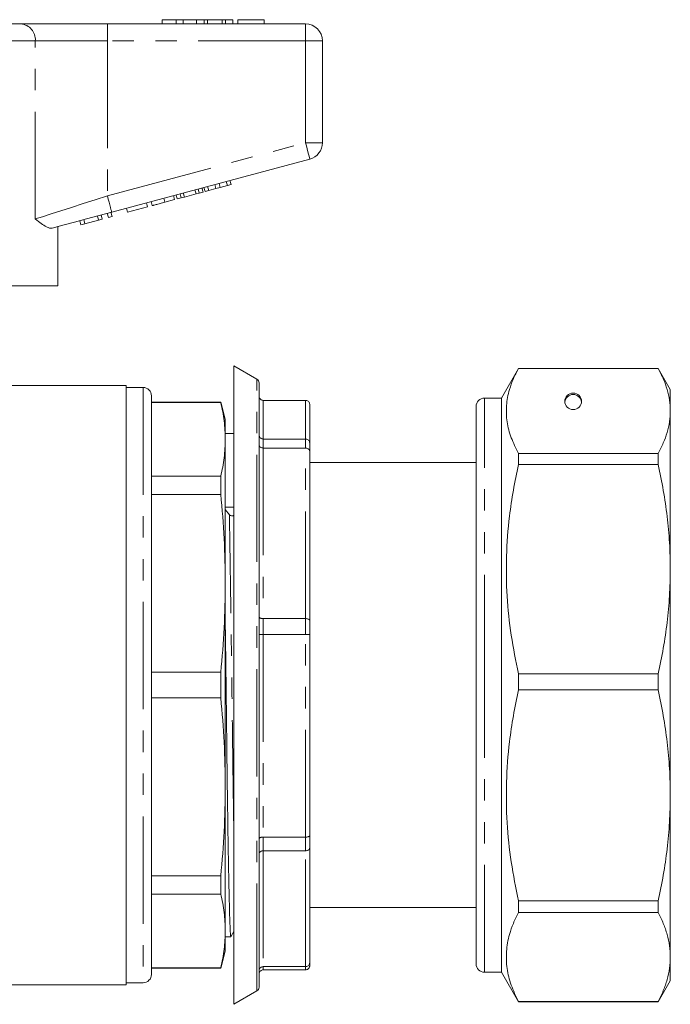
# Model space of a CAD drawing. Units: millimetres. Extents: x 167 to 239, y 92 to 255.
# Drawn here: x 201 to 239, y 192 to 250 of the extents above; entities that cross this region are included whole.
import ezdxf

# ---------------------------------------------------------------- set-up
doc = ezdxf.new("R2010")
doc.units = ezdxf.units.MM
doc.linetypes.add('PHANTOM', pattern=[12.7, 6.35, -1.27, 1.27, -1.27, 1.27, -1.27])

msp = doc.modelspace()

# ---------------------------------------------------------------- linework, layer by layer
at = {"color": 7, "linetype": 'Continuous', "lineweight": 15}
for p, q in [((209.198, 250.158), (209.198, 249.908)), ((210.038, 250.158), (209.198, 250.158)), ((210.038, 250.158), (210.038, 249.908)), ((210.445, 250.158), (210.038, 250.158)), ((210.445, 250.158), (210.445, 249.908)), ((211.249, 250.158), (210.445, 250.158)), ((211.249, 250.158), (211.249, 249.908)), ((211.696, 250.158), (211.249, 250.158)), ((211.696, 250.158), (211.696, 249.908)), ((211.887, 250.158), (211.696, 250.158)), ((211.887, 250.158), (211.887, 249.908)), ((212.761, 250.158), (211.887, 250.158)), ((212.761, 250.158), (212.761, 249.908)), ((212.953, 250.158), (212.761, 250.158)), ((212.953, 250.158), (212.953, 249.908)), ((213.397, 250.158), (212.953, 250.158)), ((213.397, 250.158), (213.397, 249.908)), ((213.685, 250.158), (213.685, 249.908)), ((215.256, 250.158), (213.685, 250.158)), ((215.256, 250.158), (215.256, 249.908)), ((186.553, 249.908), (200.843, 249.908)), ((200.843, 249.908), (205.962, 249.908)), ((205.962, 249.908), (217.698, 249.908)), ((218.698, 248.908), (218.698, 242.874)), ((217.957, 241.908), (206.22, 238.764)), ((211.745, 239.985), (211.681, 240.227)), ((211.962, 240.043), (211.897, 240.285)), ((212.386, 240.157), (212.322, 240.398)), ((212.386, 240.157), (212.646, 240.226)), ((212.646, 240.226), (212.581, 240.468)), ((212.646, 240.226), (213.067, 240.339)), ((213.067, 240.339), (213.003, 240.581)), ((213.067, 240.339), (213.284, 240.398)), ((213.284, 240.398), (213.219, 240.639)), ((209.947, 239.503), (209.882, 239.745)), ((210.105, 239.546), (210.04, 239.787)), ((210.337, 239.608), (210.272, 239.849)), ((210.337, 239.608), (210.522, 239.657)), ((210.522, 239.657), (210.457, 239.899)), ((210.522, 239.657), (211.214, 239.843)), ((211.214, 239.843), (211.149, 240.084)), ((211.214, 239.843), (211.399, 239.892)), ((211.399, 239.892), (211.334, 240.134)), ((211.399, 239.892), (211.63, 239.954)), ((211.63, 239.954), (211.565, 240.196)), ((211.745, 239.985), (211.962, 240.043)), ((211.962, 240.043), (212.386, 240.157)), ((207.151, 238.754), (208.343, 239.074)), ((208.343, 239.074), (208.278, 239.315)), ((208.625, 239.149), (208.56, 239.391)), ((209.37, 239.349), (209.305, 239.59)), ((209.37, 239.349), (209.947, 239.503)), ((210.105, 239.546), (210.337, 239.608)), ((205.439, 238.295), (205.374, 238.537)), ((205.656, 238.354), (205.591, 238.595)), ((206.024, 238.452), (205.959, 238.694)), ((206.024, 238.452), (206.241, 238.51)), ((206.241, 238.51), (206.176, 238.752)), ((207.151, 238.754), (207.086, 238.996)), ((203.02, 234.408), (203.02, 237.906)), ((203.073, 237.908), (203.029, 237.908)), ((203.073, 237.908), (203.073, 237.92)), ((204.399, 238.017), (204.334, 238.258)), ((204.399, 238.017), (204.629, 238.078)), ((204.629, 238.078), (204.564, 238.32)), ((204.629, 238.078), (205.439, 238.295)), ((205.439, 238.295), (205.656, 238.354)), ((203.02, 234.408), (194.598, 234.408)), ((214.823, 228.865), (213.448, 229.658)), ((213.448, 229.658), (213.448, 191.858)), ((230.308, 229.508), (229.298, 227.758)), ((238.576, 229.508), (230.308, 229.508)), ((230.308, 229.506), (230.308, 229.508)), ((230.308, 229.506), (238.576, 229.506)), ((239.298, 228.258), (238.576, 229.508)), ((238.576, 229.508), (238.576, 229.506)), ((214.948, 228.648), (214.948, 200.929)), ((207.073, 228.508), (200.298, 228.508)), ((207.073, 228.508), (207.073, 193.008)), ((208.073, 228.383), (207.073, 228.383)), ((239.298, 226.994), (239.298, 228.258)), ((208.573, 227.883), (208.573, 193.633)), ((212.68, 227.508), (208.573, 227.508)), ((212.68, 227.491), (208.573, 227.491)), ((212.948, 226.508), (212.68, 227.508)), ((212.68, 227.491), (212.68, 227.508)), ((215.198, 227.62), (217.698, 227.62)), ((229.298, 227.758), (228.298, 227.758)), ((229.298, 210.932), (229.298, 227.758)), ((217.948, 227.366), (217.948, 225.09)), ((227.798, 210.927), (227.798, 227.258)), ((239.298, 217.62), (239.298, 226.994)), ((212.948, 225.31), (212.948, 226.508)), ((213.448, 225.658), (212.948, 225.658)), ((212.948, 216.786), (212.948, 225.31)), ((215.198, 225.327), (217.698, 225.327)), ((217.948, 225.09), (217.948, 224.617)), ((215.198, 224.796), (217.698, 224.796)), ((217.948, 224.617), (217.948, 214.593)), ((230.308, 223.813), (230.308, 224.482)), ((238.576, 224.482), (230.308, 224.482)), ((238.576, 224.482), (238.576, 223.813)), ((227.798, 223.933), (217.948, 223.933)), ((230.308, 223.813), (238.576, 223.813)), ((208.573, 223.128), (212.68, 223.128)), ((212.68, 222.053), (212.68, 223.128)), ((212.68, 222.053), (208.573, 222.053)), ((213.189, 220.84), (212.948, 221.156)), ((239.298, 204.227), (239.298, 217.62)), ((212.948, 204.731), (212.948, 216.786)), ((215.198, 214.695), (217.698, 214.695)), ((217.948, 214.593), (217.948, 213.75)), ((215.198, 213.749), (217.698, 213.749)), ((217.948, 213.75), (217.948, 201.849)), ((208.573, 211.519), (212.68, 211.519)), ((212.68, 209.998), (212.68, 211.519)), ((230.308, 210.472), (230.308, 211.428)), ((238.576, 211.428), (230.308, 211.428)), ((238.576, 211.428), (238.576, 210.472)), ((227.798, 194.258), (227.798, 210.927)), ((229.298, 193.758), (229.298, 210.932)), ((230.308, 210.472), (238.576, 210.472)), ((212.68, 209.998), (208.573, 209.998)), ((212.948, 196.207), (212.948, 204.731)), ((239.298, 194.66), (239.298, 204.227)), ((215.198, 201.757), (217.698, 201.757)), ((217.948, 201.849), (217.948, 201.13)), ((214.948, 200.929), (214.948, 192.869)), ((215.198, 200.95), (217.698, 200.95)), ((217.948, 201.13), (217.948, 194.325)), ((208.573, 199.464), (212.68, 199.464)), ((212.68, 198.389), (212.68, 199.464)), ((212.68, 198.389), (208.573, 198.389)), ((230.308, 197.299), (230.308, 197.982)), ((238.576, 197.982), (230.308, 197.982)), ((238.576, 197.982), (238.576, 197.299)), ((217.948, 197.583), (227.798, 197.583)), ((230.308, 197.299), (238.576, 197.299)), ((212.948, 195.008), (212.948, 196.207)), ((213.277, 195.854), (213.448, 196.174)), ((212.948, 195.858), (213.277, 195.858)), ((212.68, 194.008), (212.948, 195.008)), ((217.948, 194.325), (217.948, 194.151)), ((239.298, 193.258), (239.298, 194.66)), ((208.573, 194.026), (212.68, 194.026)), ((208.573, 194.008), (212.68, 194.008)), ((212.68, 194.008), (212.68, 194.026)), ((215.198, 194.092), (217.698, 194.092)), ((215.198, 193.897), (217.698, 193.897)), ((228.298, 193.758), (229.298, 193.758)), ((229.298, 193.758), (230.308, 192.008)), ((186.348, 193.008), (207.073, 193.008)), ((207.073, 193.133), (208.073, 193.133)), ((238.576, 192.008), (239.298, 193.258)), ((213.448, 191.858), (214.823, 192.652)), ((230.308, 192.008), (230.308, 192.02)), ((238.576, 192.02), (230.308, 192.02)), ((230.308, 192.008), (238.576, 192.008)), ((238.576, 192.02), (238.576, 192.008))]:
    msp.add_line(p, q, dxfattribs=at)
at = {"color": 8, "linetype": 'PHANTOM', "lineweight": 0}
for p, q in [((205.962, 248.908), (205.962, 249.908)), ((217.698, 248.908), (217.698, 249.908)), ((201.696, 248.908), (185.7, 248.908)), ((201.696, 238.358), (201.696, 248.908)), ((205.962, 248.908), (201.696, 248.908)), ((205.962, 248.908), (205.962, 239.73)), ((217.698, 248.908), (205.962, 248.908)), ((217.698, 248.908), (218.698, 248.908)), ((217.698, 242.874), (217.698, 248.908)), ((205.962, 239.73), (217.698, 242.874)), ((217.698, 242.874), (218.698, 242.874)), ((214.823, 192.652), (214.823, 228.865)), ((208.073, 228.383), (208.073, 193.133)), ((215.198, 227.62), (215.198, 225.327)), ((217.698, 225.327), (217.698, 227.62)), ((228.298, 210.932), (228.298, 227.758)), ((215.198, 225.327), (215.198, 224.796)), ((217.698, 224.796), (217.698, 225.327)), ((215.198, 224.796), (215.198, 214.695)), ((217.698, 214.695), (217.698, 224.796)), ((215.198, 214.695), (215.198, 213.749)), ((217.698, 213.749), (217.698, 214.695)), ((215.198, 213.749), (215.198, 201.757)), ((217.698, 201.757), (217.698, 213.749)), ((228.298, 193.758), (228.298, 210.932)), ((215.198, 201.757), (215.198, 200.95)), ((217.698, 200.95), (217.698, 201.757)), ((215.198, 200.95), (215.198, 194.092)), ((217.698, 194.092), (217.698, 200.95)), ((215.198, 194.092), (215.198, 193.897)), ((217.698, 193.897), (217.698, 194.092))]:
    msp.add_line(p, q, dxfattribs=at)
at = {"color": 8, "linetype": 'PHANTOM', "lineweight": 0, "flags": 128}
for points in [[(217.698, 242.874), (217.749, 242.686), (217.797, 242.505), (217.842, 242.338), (217.881, 242.191), (217.913, 242.071), (217.937, 241.982), (217.952, 241.927), (217.957, 241.908)], [(201.696, 238.358), (202.121, 238.495), (202.627, 238.658), (203.205, 238.843), (203.841, 239.048), (204.522, 239.267), (205.234, 239.496), (205.962, 239.73)], [(205.962, 239.73), (206.012, 239.541), (206.061, 239.36), (206.105, 239.193), (206.145, 239.047), (206.177, 238.926), (206.201, 238.837), (206.215, 238.782), (206.22, 238.764)]]:
    msp.add_lwpolyline(points, dxfattribs=at)
at = {"color": 7, "linetype": 'Continuous', "lineweight": 15, "flags": 128}
msp.add_lwpolyline([(206.22, 238.764), (205.468, 238.562), (204.727, 238.364), (204.01, 238.171), (203.328, 237.989), (202.692, 237.818)], dxfattribs=at)
at = {"color": 8, "linetype": 'PHANTOM', "lineweight": 0}
msp.add_arc((200.763, 248.977), 0.935, 355.82776, 85.10766, dxfattribs=at)
at = {"color": 7, "linetype": 'Continuous', "lineweight": 15}
for centre, radius, start, end in [((217.698, 248.908), 1, 0, 90), ((217.698, 242.874), 1, 285, 0), ((214.698, 228.648), 0.25, 0, 60), ((208.073, 227.883), 0.5, 0, 90), ((228.298, 227.258), 0.5, 90, 180), ((213.329, 220.975), 0.195, 224.08342, 307.88986), ((228.298, 194.258), 0.5, 180, 270), ((208.073, 193.633), 0.5, 270, 0), ((214.698, 192.869), 0.25, 300, 0)]:
    msp.add_arc(centre, radius, start, end, dxfattribs=at)
msp.add_ellipse((233.548, 227.562), major_axis=(0.5, 0), ratio=0.975269, dxfattribs=at)
for centre, major_axis, ratio, start_param, end_param in [((233.548, 227.453), (0, 0.512), 0.975966, 4.82079, 7.74558), ((213.33, 210.758), (1149.464, 10.537), 0.009165, 1.57061, 1.571045)]:
    msp.add_ellipse(centre, major_axis=major_axis, ratio=ratio, start_param=start_param, end_param=end_param, dxfattribs=at)
for points, knots in [([(208.625, 239.149), (208.632, 239.151), (208.648, 239.155), (208.804, 239.197), (209.083, 239.272), (209.274, 239.323), (209.37, 239.349)], [0, 0, 0, 0, 0.28097, 0.560331, 0.779217, 1, 1, 1, 1]), ([(202.692, 237.818), (202.642, 237.814), (202.542, 237.806), (202.33, 237.901), (202.056, 238.083), (201.823, 238.263), (201.697, 238.357), (201.696, 238.358)], [0, 0, 0, 0, 0.196655, 0.398076, 0.695234, 0.996787, 1, 1, 1, 1]), ([(230.308, 224.482), (230.153, 224.79), (229.843, 225.406), (229.602, 226.352), (229.562, 227.309), (229.724, 228.159), (229.988, 228.891), (230.202, 229.301), (230.308, 229.506)], [0, 0, 0, 0, 0.185842, 0.371641, 0.562122, 0.752615, 0.876166, 1, 1, 1, 1]), ([(238.576, 229.506), (238.684, 229.3), (238.899, 228.888), (239.122, 228.262), (239.27, 227.63), (239.289, 227.206), (239.298, 226.994)], [0, 0, 0, 0, 0.2487383, 0.4974583, 0.7487337, 1, 1, 1, 1]), ([(212.68, 227.491), (212.757, 227.129), (212.912, 226.402), (212.936, 225.674), (212.948, 225.31)], [0, 0, 0, 0, 0.499496, 1, 1, 1, 1]), ([(215.198, 227.62), (215.17, 227.623), (215.115, 227.629), (215.041, 227.671), (214.984, 227.734), (214.954, 227.805), (214.948, 227.853), (214.948, 227.873), (214.948, 227.875)], [0, 0, 0, 0, 0.2102756, 0.4204946, 0.6322659, 0.8473707, 0.9904715, 1, 1, 1, 1]), ([(217.948, 227.366), (217.948, 227.367), (217.948, 227.387), (217.942, 227.436), (217.912, 227.506), (217.855, 227.569), (217.781, 227.612), (217.726, 227.618), (217.698, 227.62)], [0, 0, 0, 0, 0.009466, 0.152815, 0.367871, 0.579591, 0.789769, 1, 1, 1, 1]), ([(239.298, 226.994), (239.289, 226.781), (239.27, 226.355), (239.121, 225.722), (238.897, 225.096), (238.683, 224.687), (238.576, 224.482)], [0, 0, 0, 0, 0.2522771, 0.5053349, 0.7523843, 1, 1, 1, 1]), ([(212.948, 225.31), (212.936, 224.946), (212.912, 224.217), (212.758, 223.491), (212.68, 223.128)], [0, 0, 0, 0, 0.499462, 1, 1, 1, 1]), ([(214.948, 225.564), (214.948, 225.563), (214.948, 225.544), (214.954, 225.499), (214.984, 225.433), (215.041, 225.374), (215.115, 225.334), (215.17, 225.329), (215.198, 225.327)], [0, 0, 0, 0, 0.009531, 0.152629, 0.367732, 0.579505, 0.789724, 1, 1, 1, 1]), ([(217.948, 225.09), (217.948, 225.091), (217.948, 225.11), (217.942, 225.155), (217.912, 225.221), (217.855, 225.279), (217.781, 225.319), (217.726, 225.324), (217.698, 225.327)], [0, 0, 0, 0, 0.0094632, 0.1528103, 0.3678702, 0.5795899, 0.7897686, 1, 1, 1, 1]), ([(214.948, 224.974), (214.948, 224.973), (214.948, 224.959), (214.954, 224.925), (214.984, 224.876), (215.041, 224.832), (215.115, 224.802), (215.17, 224.798), (215.198, 224.796)], [0, 0, 0, 0, 0.009532, 0.152629, 0.367733, 0.579507, 0.789724, 1, 1, 1, 1]), ([(217.948, 224.617), (217.948, 224.618), (217.948, 224.632), (217.942, 224.666), (217.912, 224.716), (217.855, 224.76), (217.781, 224.79), (217.726, 224.794), (217.698, 224.796)], [0, 0, 0, 0, 0.0094619, 0.1528119, 0.36787, 0.5795901, 0.7897681, 1, 1, 1, 1]), ([(230.308, 211.428), (230.153, 212.188), (229.843, 213.707), (229.602, 216.037), (229.562, 218.397), (229.724, 220.492), (229.988, 222.297), (230.202, 223.307), (230.308, 223.813)], [0, 0, 0, 0, 0.185842, 0.371641, 0.562122, 0.752615, 0.876166, 1, 1, 1, 1]), ([(238.576, 223.813), (238.684, 223.305), (238.899, 222.289), (239.122, 220.745), (239.27, 219.188), (239.289, 218.143), (239.298, 217.62)], [0, 0, 0, 0, 0.248738, 0.497458, 0.748734, 1, 1, 1, 1]), ([(212.68, 222.053), (212.757, 221.177), (212.912, 219.424), (212.936, 217.666), (212.948, 216.786)], [0, 0, 0, 0, 0.499496, 1, 1, 1, 1]), ([(239.298, 217.62), (239.289, 217.096), (239.27, 216.045), (239.121, 214.485), (238.897, 212.943), (238.683, 211.933), (238.576, 211.428)], [0, 0, 0, 0, 0.252277, 0.505335, 0.752384, 1, 1, 1, 1]), ([(212.948, 216.786), (212.936, 215.907), (212.912, 214.149), (212.758, 212.396), (212.68, 211.519)], [0, 0, 0, 0, 0.499462, 1, 1, 1, 1]), ([(214.948, 214.797), (214.948, 214.797), (214.948, 214.789), (214.954, 214.769), (214.984, 214.741), (215.041, 214.715), (215.115, 214.698), (215.17, 214.696), (215.198, 214.695)], [0, 0, 0, 0, 0.009532, 0.152627, 0.36773, 0.579506, 0.789724, 1, 1, 1, 1]), ([(217.948, 214.593), (217.948, 214.593), (217.948, 214.601), (217.942, 214.62), (217.912, 214.649), (217.855, 214.674), (217.781, 214.691), (217.726, 214.694), (217.698, 214.695)], [0, 0, 0, 0, 0.009462, 0.152814, 0.367871, 0.579591, 0.789768, 1, 1, 1, 1]), ([(213.277, 195.862), (213.277, 195.861), (213.268, 195.818), (213.253, 195.968), (213.231, 196.321), (213.209, 196.937), (213.185, 197.786), (213.16, 198.876), (213.135, 200.187), (213.109, 201.686), (213.084, 203.331), (213.06, 205.074), (213.038, 206.886), (213.017, 208.76), (212.994, 210.618), (212.971, 212.435), (212.956, 213.581), (212.948, 214.156)], [0, 0, 0, 0, 0.0022971, 0.0746382, 0.1451381, 0.2156381, 0.2879792, 0.361602, 0.4358828, 0.5101637, 0.5837865, 0.6561276, 0.7266275, 0.7971275, 0.8694686, 0.9344479, 1, 1, 1, 1]), ([(214.948, 213.747), (214.948, 213.747), (214.948, 213.747), (214.954, 213.747), (214.984, 213.748), (215.041, 213.748), (215.115, 213.748), (215.17, 213.749), (215.198, 213.749)], [0, 0, 0, 0, 0.009528, 0.152629, 0.367734, 0.579505, 0.789724, 1, 1, 1, 1]), ([(217.948, 213.75), (217.948, 213.75), (217.948, 213.75), (217.942, 213.75), (217.912, 213.749), (217.855, 213.749), (217.781, 213.749), (217.726, 213.749), (217.698, 213.749)], [0, 0, 0, 0, 0.009466, 0.152815, 0.367871, 0.579591, 0.789769, 1, 1, 1, 1]), ([(230.308, 197.982), (230.153, 198.748), (229.843, 200.281), (229.602, 202.631), (229.562, 205.01), (229.724, 207.123), (229.988, 208.944), (230.202, 209.962), (230.308, 210.472)], [0, 0, 0, 0, 0.185842, 0.371641, 0.562122, 0.752615, 0.876166, 1, 1, 1, 1]), ([(238.576, 210.472), (238.684, 209.96), (238.899, 208.936), (239.122, 207.379), (239.27, 205.808), (239.289, 204.754), (239.298, 204.227)], [0, 0, 0, 0, 0.2487383, 0.4974583, 0.7487337, 1, 1, 1, 1]), ([(212.68, 209.998), (212.757, 209.123), (212.912, 207.37), (212.936, 205.611), (212.948, 204.731)], [0, 0, 0, 0, 0.499496, 1, 1, 1, 1]), ([(212.948, 204.731), (212.936, 203.853), (212.912, 202.094), (212.758, 200.342), (212.68, 199.464)], [0, 0, 0, 0, 0.499462, 1, 1, 1, 1]), ([(239.298, 204.227), (239.289, 203.698), (239.27, 202.638), (239.121, 201.065), (238.897, 199.51), (238.683, 198.492), (238.576, 197.982)], [0, 0, 0, 0, 0.2522771, 0.5053349, 0.7523843, 1, 1, 1, 1]), ([(214.948, 201.665), (214.948, 201.665), (214.948, 201.672), (214.954, 201.69), (214.984, 201.715), (215.041, 201.738), (215.115, 201.754), (215.17, 201.756), (215.198, 201.757)], [0, 0, 0, 0, 0.009531, 0.152629, 0.367732, 0.579505, 0.789724, 1, 1, 1, 1]), ([(217.948, 201.849), (217.948, 201.849), (217.948, 201.841), (217.942, 201.824), (217.912, 201.798), (217.855, 201.775), (217.781, 201.76), (217.726, 201.758), (217.698, 201.757)], [0, 0, 0, 0, 0.0094632, 0.1528103, 0.3678702, 0.5795899, 0.7897686, 1, 1, 1, 1]), ([(214.948, 200.768), (214.948, 200.769), (214.948, 200.784), (214.954, 200.818), (214.984, 200.868), (215.041, 200.913), (215.115, 200.944), (215.17, 200.948), (215.198, 200.95)], [0, 0, 0, 0, 0.009532, 0.152629, 0.367733, 0.579507, 0.789724, 1, 1, 1, 1]), ([(217.948, 201.13), (217.948, 201.13), (217.948, 201.115), (217.942, 201.081), (217.912, 201.031), (217.855, 200.986), (217.781, 200.955), (217.726, 200.952), (217.698, 200.95)], [0, 0, 0, 0, 0.0094619, 0.1528119, 0.36787, 0.5795901, 0.7897681, 1, 1, 1, 1]), ([(212.68, 198.389), (212.757, 198.026), (212.912, 197.3), (212.936, 196.572), (212.948, 196.207)], [0, 0, 0, 0, 0.499496, 1, 1, 1, 1]), ([(230.308, 192.02), (230.153, 192.344), (229.843, 192.992), (229.602, 193.985), (229.562, 194.991), (229.724, 195.884), (229.988, 196.653), (230.202, 197.084), (230.308, 197.299)], [0, 0, 0, 0, 0.185842, 0.371641, 0.562122, 0.752615, 0.876166, 1, 1, 1, 1]), ([(238.576, 197.299), (238.684, 197.083), (238.899, 196.65), (239.122, 195.992), (239.27, 195.328), (239.289, 194.883), (239.298, 194.66)], [0, 0, 0, 0, 0.248738, 0.497458, 0.748734, 1, 1, 1, 1]), ([(212.948, 196.207), (212.936, 195.844), (212.912, 195.115), (212.758, 194.389), (212.68, 194.026)], [0, 0, 0, 0, 0.499462, 1, 1, 1, 1]), ([(217.948, 194.325), (217.948, 194.324), (217.948, 194.305), (217.942, 194.261), (217.912, 194.196), (217.855, 194.139), (217.781, 194.099), (217.726, 194.094), (217.698, 194.092)], [0, 0, 0, 0, 0.009462, 0.152814, 0.367871, 0.579591, 0.789768, 1, 1, 1, 1]), ([(217.698, 193.897), (217.726, 193.899), (217.781, 193.905), (217.855, 193.947), (217.912, 194.011), (217.942, 194.081), (217.948, 194.129), (217.948, 194.149), (217.948, 194.151)], [0, 0, 0, 0, 0.210231, 0.420409, 0.632129, 0.847185, 0.990534, 1, 1, 1, 1]), ([(239.298, 194.66), (239.289, 194.436), (239.27, 193.988), (239.121, 193.324), (238.897, 192.666), (238.683, 192.236), (238.576, 192.02)], [0, 0, 0, 0, 0.252277, 0.505335, 0.752384, 1, 1, 1, 1]), ([(214.948, 193.859), (214.948, 193.86), (214.948, 193.879), (214.954, 193.923), (214.984, 193.988), (215.041, 194.045), (215.115, 194.084), (215.17, 194.089), (215.198, 194.092)], [0, 0, 0, 0, 0.009532, 0.152627, 0.36773, 0.579506, 0.789724, 1, 1, 1, 1]), ([(214.948, 193.642), (214.948, 193.644), (214.948, 193.664), (214.954, 193.712), (214.984, 193.782), (215.041, 193.846), (215.115, 193.888), (215.17, 193.894), (215.198, 193.897)], [0, 0, 0, 0, 0.009528, 0.152629, 0.367734, 0.579505, 0.789724, 1, 1, 1, 1])]:
    msp.add_open_spline(points, degree=3, knots=knots, dxfattribs=at)
at = {"color": 8, "linetype": 'PHANTOM', "lineweight": 0}
msp.add_open_spline([(213.448, 202.328), (213.441, 202.773), (213.425, 203.724), (213.403, 205.325), (213.381, 207.056), (213.359, 208.85), (213.335, 210.702), (213.311, 212.588), (213.285, 214.458), (213.259, 216.263), (213.234, 217.952), (213.21, 219.501), (213.196, 220.397), (213.189, 220.84)], degree=3, knots=[0, 0, 0, 0, 0.080487, 0.172322, 0.261819, 0.351316, 0.443151, 0.536612, 0.630909, 0.725207, 0.818668, 0.910503, 1, 1, 1, 1], dxfattribs=at)

doc.saveas('drawing.dxf')
